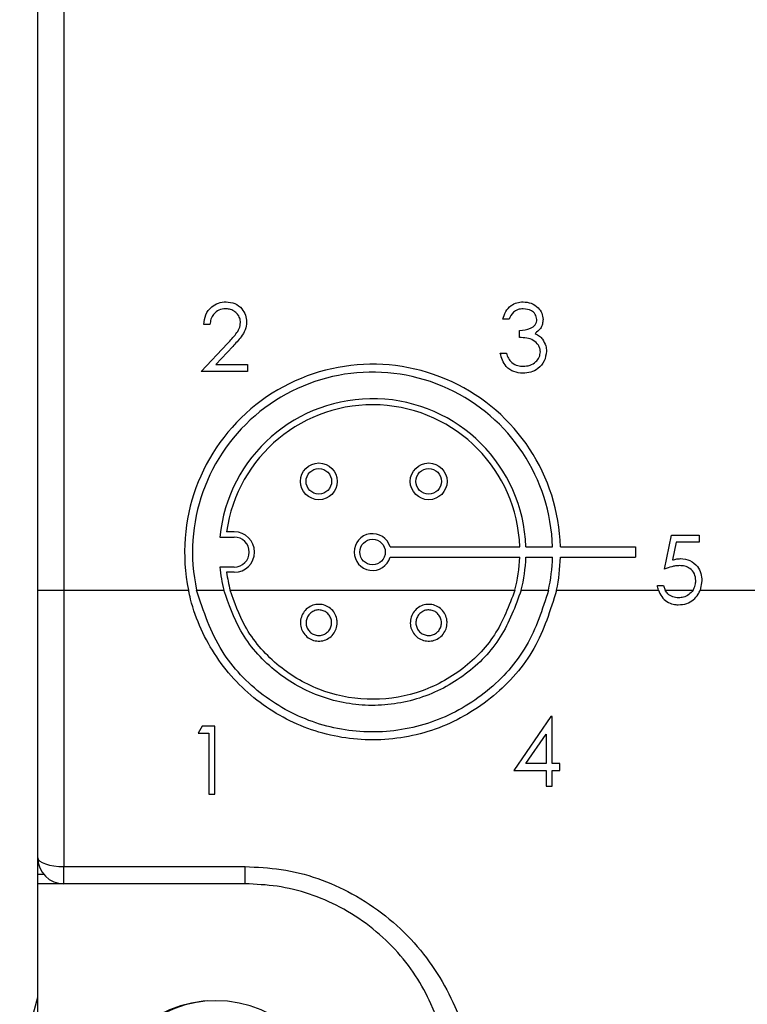
# Model space of a CAD drawing. Units: inches. Extents: x 0.4 to 16.6, y 0.2 to 10.8.
# Drawn here: x 10.2 to 10.7, y 6.4 to 7.2 of the extents above; entities that cross this region are included whole.
import ezdxf

# ---------------------------------------------------------------- set-up
doc = ezdxf.new("R2010")
doc.units = ezdxf.units.IN
doc.header["$MEASUREMENT"] = 0
doc.styles.add('SLDTEXTSTYLE1', font='TXT', dxfattribs={"width": 0.75})
doc.dimstyles.new('SLDDIMSTYLE1', dxfattribs={"dimtxt": 0.166667, "dimasz": 0.156, "dimexe": 0, "dimexo": 0.0625, "dimgap": 0.041667, "dimtad": 0, "dimtih": 1, "dimtoh": 1, "dimdec": 1, "dimrnd": 1e-09, "dimzin": 12, "dimdsep": 46, "dimtxsty": 'SLDTEXTSTYLE1', "dimsah": 1, "dimcen": 0.09, "dimadec": 0, "dimazin": 3, "dimtfac": 1, "dimtdec": 1, "dimtofl": 0, "dimtmove": 0, "dimatfit": 3, "dimfxl": 0, "dimfrac": 2, "dimtolj": 1, "dimtzin": 12, "dimarcsym": 0})
doc.dimstyles.new('SLDDIMSTYLE2', dxfattribs={"dimtxt": 0.166667, "dimasz": 0.156, "dimexe": 0, "dimexo": 0.0625, "dimgap": 0.041667, "dimtad": 0, "dimtih": 1, "dimtoh": 1, "dimdec": 1, "dimrnd": 1e-09, "dimzin": 4, "dimdsep": 46, "dimtxsty": 'SLDTEXTSTYLE1', "dimsah": 1, "dimcen": 0.09, "dimadec": 0, "dimazin": 1, "dimtfac": 1, "dimtdec": 1, "dimtofl": 0, "dimtmove": 0, "dimatfit": 3, "dimfxl": 0, "dimfrac": 2, "dimtolj": 1, "dimtzin": 12, "dimarcsym": 0})

# ---------------------------------------------------------------- blocks, each defined once
blk = doc.blocks.new('_D_1')
at = {"color": 7, "linetype": 'Continuous', "lineweight": 18}
for p, q in [((11.63547, 9.01178), (11.58477, 9.01178)), ((11.58477, 9.01178), (11.58477, 8.74697)), ((11.88176, 9.01178), (11.93246, 9.01178)), ((11.93246, 9.01178), (11.93246, 8.74697)), ((10.31033, 7.82485), (10.31033, 8.89326)), ((13.20934, 7.06024), (13.20934, 8.89326)), ((10.31033, 8.76826), (11.43884, 8.76826)), ((13.20934, 8.76826), (12.07839, 8.76826)), ((11.58477, 8.74697), (11.63547, 8.74697)), ((11.93246, 8.74697), (11.88176, 8.74697))]:
    blk.add_line(p, q, dxfattribs=at)
for points in [[(10.31033, 8.76826), (10.46633, 8.74226), (10.46633, 8.79426)], [(13.20934, 8.76826), (13.05334, 8.79426), (13.05334, 8.74226)]]:
    blk.add_solid(points, dxfattribs=at)
at = {"color": 7, "linetype": 'Continuous', "lineweight": 18, "char_height": 0.166667, "attachment_point": 1, "style": 'SLDTEXTSTYLE1'}
for s, insert in [('74', (11.63547, 8.96181)), ('2.9', (11.60476, 8.70579))]:
    blk.add_mtext(s, dxfattribs=dict(at, insert=insert))
blk = doc.blocks.new('_D_2')
at = {"color": 7, "linetype": 'Continuous', "lineweight": 18}
for p, q in [((9.02933, 6.43374), (9.02933, 5.0236)), ((14.06434, 6.12874), (14.06434, 5.0236)), ((11.57389, 5.39212), (11.5232, 5.39212)), ((11.5232, 5.39212), (11.5232, 5.1273)), ((11.94334, 5.39212), (11.99403, 5.39212)), ((11.99403, 5.39212), (11.99403, 5.1273)), ((9.02933, 5.1486), (11.37726, 5.1486)), ((14.06434, 5.1486), (12.13997, 5.1486)), ((11.5232, 5.1273), (11.57389, 5.1273)), ((11.99403, 5.1273), (11.94334, 5.1273))]:
    blk.add_line(p, q, dxfattribs=at)
for points in [[(9.02933, 5.1486), (9.18533, 5.1226), (9.18533, 5.1746)], [(14.06434, 5.1486), (13.90834, 5.1746), (13.90834, 5.1226)]]:
    blk.add_solid(points, dxfattribs=at)
at = {"color": 7, "linetype": 'Continuous', "lineweight": 18, "char_height": 0.166667, "attachment_point": 1, "style": 'SLDTEXTSTYLE1'}
for s, insert in [('128', (11.57389, 5.34215)), ('5.0', (11.60476, 5.08613))]:
    blk.add_mtext(s, dxfattribs=dict(at, insert=insert))

msp = doc.modelspace()

# ---------------------------------------------------------------- linework, layer by layer
at = {"color": 7, "linetype": 'Continuous', "lineweight": 25}
for p, q in [((10.17433, 6.76524), (10.17433, 7.25524)), ((10.19433, 7.25524), (10.19433, 6.76524)), ((10.53527, 6.97292), (10.53059, 6.97292)), ((10.3062, 6.96891), (10.30153, 6.96891)), ((10.54328, 6.9589), (10.54328, 6.96424)), ((10.29953, 6.93286), (10.31973, 6.95441)), ((10.32371, 6.9521), (10.31068, 6.9382)), ((10.52859, 6.94688), (10.53327, 6.94688)), ((10.31068, 6.9382), (10.33492, 6.9382)), ((10.33492, 6.9382), (10.33492, 6.93286)), ((10.33492, 6.93286), (10.29953, 6.93286)), ((10.32483, 6.81004), (10.31895, 6.81004)), ((10.65429, 6.78142), (10.65963, 6.80746)), ((10.65963, 6.80746), (10.681, 6.80746)), ((10.681, 6.80746), (10.681, 6.80212)), ((10.31378, 6.80596), (10.32483, 6.80596)), ((10.66329, 6.80212), (10.66048, 6.78842)), ((10.681, 6.80212), (10.66329, 6.80212)), ((10.44424, 6.79852), (10.54353, 6.79852)), ((10.5482, 6.79852), (10.56859, 6.79852)), ((10.57462, 6.79852), (10.63217, 6.79852)), ((10.63217, 6.79852), (10.63217, 6.79047)), ((10.44424, 6.79047), (10.54353, 6.79047)), ((10.5482, 6.79047), (10.56859, 6.79047)), ((10.57462, 6.79047), (10.63217, 6.79047)), ((10.32483, 6.78302), (10.31378, 6.78302)), ((10.32483, 6.77895), (10.31895, 6.77895)), ((10.68301, 6.7724), (10.68171, 6.76524)), ((10.17433, 6.76524), (10.19433, 6.76524)), ((10.17433, 6.56024), (10.17433, 6.76524)), ((10.19433, 6.76524), (10.2898, 6.76524)), ((10.19433, 6.76524), (10.19433, 6.55346)), ((10.29597, 6.76524), (10.31691, 6.76524)), ((10.32173, 6.76524), (10.53975, 6.76524)), ((10.54457, 6.76524), (10.56551, 6.76524)), ((10.57168, 6.76524), (10.64972, 6.76524)), ((10.64895, 6.76874), (10.65363, 6.76874)), ((10.65363, 6.76874), (10.6548, 6.76524)), ((10.6548, 6.76524), (10.67619, 6.76524)), ((10.68171, 6.76524), (10.82972, 6.76524)), ((10.56734, 6.66847), (10.53891, 6.62707)), ((10.56829, 6.66847), (10.56734, 6.66847)), ((10.56829, 6.63241), (10.56829, 6.66847)), ((10.30028, 6.66095), (10.29722, 6.6556)), ((10.29722, 6.6556), (10.30523, 6.6556)), ((10.30991, 6.66095), (10.30028, 6.66095)), ((10.30523, 6.6556), (10.30523, 6.60886)), ((10.30991, 6.60886), (10.30991, 6.66095)), ((10.54809, 6.63241), (10.56362, 6.65503)), ((10.56362, 6.65503), (10.56362, 6.63241)), ((10.53891, 6.62707), (10.56362, 6.62707)), ((10.56362, 6.63241), (10.54809, 6.63241)), ((10.56362, 6.62707), (10.56362, 6.61505)), ((10.5743, 6.63241), (10.56829, 6.63241)), ((10.56829, 6.61505), (10.56829, 6.62707)), ((10.56829, 6.62707), (10.5743, 6.62707)), ((10.5743, 6.62707), (10.5743, 6.63241)), ((10.56362, 6.61505), (10.56829, 6.61505)), ((10.30523, 6.60886), (10.30991, 6.60886)), ((10.17433, 6.45324), (10.17433, 6.56024)), ((10.19433, 6.55346), (10.33308, 6.55346)), ((10.19433, 6.54024), (10.19433, 6.55346)), ((10.33308, 6.54024), (10.33308, 6.55346)), ((10.17433, 6.54764), (10.17879, 6.54764)), ((10.19433, 6.54024), (10.17433, 6.54024)), ((10.33308, 6.54024), (10.19433, 6.54024)), ((10.15604, 6.38498), (10.17433, 6.45324)), ((10.17433, 6.18624), (10.17433, 6.45324))]:
    msp.add_line(p, q, dxfattribs=at)
at = {"color": 7, "linetype": 'Continuous', "lineweight": 25, "flags": 128}
msp.add_lwpolyline([(10.17433, 6.56024), (10.17471, 6.55892), (10.17585, 6.55765), (10.1777, 6.55648), (10.18019, 6.55545), (10.18322, 6.55461), (10.18667, 6.55398), (10.19043, 6.5536), (10.19433, 6.55346)], dxfattribs=at)
at = {"color": 7, "linetype": 'Continuous', "lineweight": 25}
for centre, radius in [((10.38961, 6.84867), 0.01409), ((10.47374, 6.84867), 0.01409), ((10.38961, 6.84867), 0.00979), ((10.47374, 6.84867), 0.00979), ((10.43074, 6.79449), 0.00979)]:
    msp.add_circle(centre, radius, dxfattribs=at)
for centre, radius, start, end in [((10.43074, 6.79449), 0.14394, 1.60157, 191.72529), ((10.43074, 6.79449), 0.1379, 1.6717, 192.24633), ((10.43074, 6.79449), 0.11752, 1.96169, 174.39935), ((10.43074, 6.79449), 0.11286, 2.04276, 172.08364), ((10.32483, 6.79449), 0.01554, 270, 90), ((10.43074, 6.79449), 0.01409, 16.59597, 343.40403), ((10.32483, 6.79449), 0.01147, 270, 90), ((10.43074, 6.79449), 0.11286, 344.97861, 357.95724), ((10.43074, 6.79449), 0.11752, 345.5877, 358.03831), ((10.43074, 6.79449), 0.1379, 347.75367, 358.3283), ((10.43074, 6.79449), 0.14394, 348.27471, 358.39843), ((10.43074, 6.79449), 0.11752, 185.60065, 194.4123), ((10.43074, 6.79449), 0.11286, 187.91636, 195.02139), ((10.19433, 6.56024), 0.02, 180, 270), ((10.31033, 6.36064), 0.09, 0, 180), ((10.31171, 6.36074), 0.09, 94.82868, 180)]:
    msp.add_arc(centre, radius, start, end, dxfattribs=at)
for points, knots in [([(10.30153, 6.96891), (10.30183, 6.97144), (10.30244, 6.9765), (10.30688, 6.98229), (10.31254, 6.98576), (10.31652, 6.9861), (10.31852, 6.98627)], [0, 0, 0, 0, 0.280029, 0.559515, 0.779668, 1, 1, 1, 1]), ([(10.31828, 6.98093), (10.3165, 6.98075), (10.31294, 6.98039), (10.30892, 6.97714), (10.30676, 6.97306), (10.30639, 6.9703), (10.3062, 6.96891)], [0, 0, 0, 0, 0.279699, 0.558847, 0.779176, 1, 1, 1, 1]), ([(10.32958, 6.97037), (10.32947, 6.97155), (10.32926, 6.9739), (10.32735, 6.97692), (10.32466, 6.97936), (10.32147, 6.98075), (10.31921, 6.98088), (10.31828, 6.98093)], [0, 0, 0, 0, 0.203762, 0.409052, 0.6057, 0.836393, 1, 1, 1, 1]), ([(10.31852, 6.98627), (10.32084, 6.98606), (10.32548, 6.98562), (10.33063, 6.98138), (10.33376, 6.97624), (10.33409, 6.97261), (10.33425, 6.97079)], [0, 0, 0, 0, 0.27989, 0.559224, 0.779582, 1, 1, 1, 1]), ([(10.53059, 6.97292), (10.5312, 6.97492), (10.53239, 6.97892), (10.53637, 6.98335), (10.54119, 6.98589), (10.54446, 6.98615), (10.5461, 6.98627)], [0, 0, 0, 0, 0.280288, 0.55968, 0.779747, 1, 1, 1, 1]), ([(10.54616, 6.98093), (10.54481, 6.98082), (10.5421, 6.98061), (10.5378, 6.978), (10.53623, 6.97485), (10.53527, 6.97292)], [0, 0, 0, 0, 0.280636, 0.560364, 1, 1, 1, 1]), ([(10.5461, 6.98627), (10.54821, 6.98605), (10.55242, 6.98559), (10.55747, 6.98225), (10.56067, 6.97771), (10.5611, 6.9744), (10.56131, 6.97274)], [0, 0, 0, 0, 0.280085, 0.559868, 0.780099, 1, 1, 1, 1]), ([(10.55664, 6.97276), (10.55637, 6.97413), (10.55584, 6.97686), (10.55186, 6.98024), (10.54832, 6.98067), (10.54616, 6.98093)], [0, 0, 0, 0, 0.278859, 0.560074, 1, 1, 1, 1]), ([(10.54328, 6.96424), (10.54622, 6.96451), (10.55064, 6.96492), (10.55495, 6.96797), (10.55643, 6.97057), (10.55657, 6.97203), (10.55664, 6.97276)], [0, 0, 0, 0, 0.4994185, 0.749016, 0.8745437, 1, 1, 1, 1]), ([(10.56131, 6.97274), (10.56123, 6.97154), (10.56106, 6.96913), (10.55918, 6.96514), (10.55673, 6.96321), (10.55523, 6.96203)], [0, 0, 0, 0, 0.2805082, 0.5607923, 1, 1, 1, 1]), ([(10.31973, 6.95441), (10.32084, 6.95558), (10.32306, 6.95792), (10.32621, 6.96158), (10.32904, 6.9656), (10.3294, 6.96881), (10.32958, 6.97037)], [0, 0, 0, 0, 0.251846, 0.503796, 0.75751, 1, 1, 1, 1]), ([(10.33425, 6.97079), (10.33404, 6.96873), (10.33361, 6.96459), (10.32945, 6.95834), (10.32589, 6.95447), (10.32371, 6.9521)], [0, 0, 0, 0, 0.279288, 0.559154, 1, 1, 1, 1]), ([(10.55931, 6.94788), (10.55923, 6.94879), (10.55908, 6.9506), (10.55746, 6.95389), (10.55261, 6.95838), (10.54701, 6.95869), (10.54328, 6.9589)], [0, 0, 0, 0, 0.125587, 0.251191, 0.500605, 1, 1, 1, 1]), ([(10.55523, 6.96203), (10.55644, 6.96139), (10.55861, 6.96026), (10.56018, 6.9584), (10.56087, 6.95758)], [0, 0, 0, 0, 0.559795, 1, 1, 1, 1]), ([(10.56087, 6.95758), (10.56187, 6.95599), (10.56366, 6.95314), (10.56388, 6.9498), (10.56398, 6.94833)], [0, 0, 0, 0, 0.559419, 1, 1, 1, 1]), ([(10.54596, 6.93152), (10.54357, 6.93173), (10.5388, 6.93215), (10.53316, 6.93615), (10.52989, 6.94141), (10.52902, 6.94505), (10.52859, 6.94688)], [0, 0, 0, 0, 0.279886, 0.558979, 0.779263, 1, 1, 1, 1]), ([(10.53327, 6.94688), (10.53347, 6.94621), (10.53389, 6.94487), (10.535, 6.94229), (10.53641, 6.94072), (10.53735, 6.93968)], [0, 0, 0, 0, 0.2514878, 0.5034228, 1, 1, 1, 1]), ([(10.56398, 6.94833), (10.56361, 6.94577), (10.56286, 6.94066), (10.55797, 6.93504), (10.55201, 6.93199), (10.54798, 6.93168), (10.54596, 6.93152)], [0, 0, 0, 0, 0.279304, 0.5588383, 0.779277, 1, 1, 1, 1]), ([(10.54605, 6.93686), (10.54785, 6.93698), (10.55146, 6.93722), (10.55582, 6.93993), (10.55878, 6.94364), (10.55913, 6.94647), (10.55931, 6.94788)], [0, 0, 0, 0, 0.280599, 0.560151, 0.780303, 1, 1, 1, 1]), ([(10.53735, 6.93968), (10.53884, 6.93874), (10.54152, 6.93707), (10.54466, 6.93692), (10.54605, 6.93686)], [0, 0, 0, 0, 0.558748, 1, 1, 1, 1]), ([(10.66577, 6.78409), (10.66478, 6.78404), (10.6628, 6.78394), (10.65893, 6.78311), (10.65614, 6.7821), (10.65429, 6.78142)], [0, 0, 0, 0, 0.250807, 0.501556, 1, 1, 1, 1]), ([(10.66048, 6.78842), (10.66161, 6.78873), (10.66362, 6.78929), (10.6657, 6.78939), (10.66661, 6.78944)], [0, 0, 0, 0, 0.560064, 1, 1, 1, 1]), ([(10.67833, 6.7726), (10.67814, 6.7744), (10.67775, 6.778), (10.67424, 6.78191), (10.67, 6.78385), (10.66718, 6.78401), (10.66577, 6.78409)], [0, 0, 0, 0, 0.279539, 0.558617, 0.779047, 1, 1, 1, 1]), ([(10.66661, 6.78944), (10.66911, 6.78917), (10.67408, 6.78864), (10.67956, 6.78396), (10.68261, 6.77825), (10.68287, 6.77435), (10.68301, 6.7724)], [0, 0, 0, 0, 0.279688, 0.559025, 0.779292, 1, 1, 1, 1]), ([(10.67619, 6.76524), (10.67689, 6.76653), (10.67815, 6.76883), (10.67828, 6.77145), (10.67833, 6.7726)], [0, 0, 0, 0, 0.55929, 1, 1, 1, 1]), ([(10.57168, 6.76524), (10.56689, 6.74986), (10.55731, 6.71911), (10.52477, 6.68215), (10.48273, 6.65728), (10.43441, 6.64786), (10.38606, 6.65485), (10.34279, 6.67716), (10.30911, 6.71255), (10.29438, 6.74482), (10.29032, 6.76293), (10.2898, 6.76524)], [0, 0, 0, 0, 0.122091, 0.244111, 0.367732, 0.491404, 0.613171, 0.734665, 0.857987, 0.981893, 1, 1, 1, 1]), ([(10.56551, 6.76524), (10.56078, 6.75053), (10.55132, 6.72113), (10.51978, 6.68599), (10.47924, 6.66255), (10.43287, 6.65399), (10.38652, 6.66113), (10.34549, 6.68301), (10.31163, 6.71809), (10.30134, 6.74908), (10.29597, 6.76524)], [0, 0, 0, 0, 0.12308, 0.246094, 0.370569, 0.495039, 0.617787, 0.74036, 0.864607, 1, 1, 1, 1]), ([(10.54457, 6.76524), (10.54005, 6.75283), (10.53102, 6.72802), (10.50289, 6.69907), (10.46752, 6.68048), (10.42773, 6.67478), (10.38843, 6.68246), (10.35411, 6.70262), (10.32871, 6.73142), (10.32063, 6.75459), (10.31691, 6.76524)], [0, 0, 0, 0, 0.127016, 0.253985, 0.381976, 0.509822, 0.636512, 0.76329, 0.89123, 1, 1, 1, 1]), ([(10.53975, 6.76524), (10.53528, 6.75337), (10.52634, 6.72962), (10.49901, 6.7021), (10.46484, 6.68461), (10.42656, 6.67956), (10.3889, 6.68737), (10.35613, 6.70712), (10.33263, 6.73443), (10.32506, 6.75583), (10.32173, 6.76524)], [0, 0, 0, 0, 0.128132, 0.256221, 0.385239, 0.514092, 0.641905, 0.769852, 0.898846, 1, 1, 1, 1]), ([(10.64972, 6.76524), (10.64953, 6.76589), (10.64921, 6.76704), (10.64903, 6.76822), (10.64895, 6.76874)], [0, 0, 0, 0, 0.559969, 1, 1, 1, 1]), ([(10.64972, 6.76524), (10.65044, 6.76352), (10.65189, 6.76009), (10.65599, 6.75628), (10.66055, 6.75429), (10.66358, 6.75412), (10.66484, 6.75405)], [0, 0, 0, 0, 0.275293, 0.550883, 0.811842, 1, 1, 1, 1]), ([(10.66511, 6.75939), (10.66362, 6.75955), (10.66062, 6.75989), (10.65688, 6.76208), (10.65543, 6.76429), (10.6548, 6.76524)], [0, 0, 0, 0, 0.362548, 0.726479, 1, 1, 1, 1]), ([(10.66484, 6.75405), (10.6671, 6.75423), (10.67125, 6.75456), (10.67663, 6.75761), (10.67997, 6.76139), (10.68123, 6.76418), (10.68171, 6.76524)], [0, 0, 0, 0, 0.31158, 0.574586, 0.838022, 1, 1, 1, 1]), ([(10.67619, 6.76524), (10.67519, 6.76406), (10.6732, 6.7617), (10.66917, 6.75969), (10.66637, 6.75948), (10.66511, 6.75939)], [0, 0, 0, 0, 0.354693, 0.709333, 1, 1, 1, 1]), ([(10.40369, 6.74032), (10.40354, 6.73873), (10.40322, 6.73556), (10.40079, 6.73134), (10.39721, 6.72814), (10.39274, 6.72631), (10.38793, 6.72606), (10.38331, 6.72742), (10.3794, 6.73022), (10.37664, 6.73416), (10.37533, 6.73881), (10.37564, 6.74362), (10.37752, 6.74806), (10.38076, 6.75163), (10.38501, 6.75392), (10.38977, 6.75467), (10.39451, 6.75381), (10.3987, 6.75143), (10.40185, 6.7478), (10.40347, 6.74387), (10.40363, 6.74131), (10.40369, 6.74032)], [0, 0, 0, 0, 0.053763, 0.107526, 0.161295, 0.21501, 0.268633, 0.322198, 0.375792, 0.429475, 0.483231, 0.536999, 0.590729, 0.644414, 0.698076, 0.751733, 0.805391, 0.859048, 0.912705, 0.966367, 1, 1, 1, 1]), ([(10.48783, 6.74032), (10.48767, 6.73873), (10.48736, 6.73556), (10.48493, 6.73134), (10.48135, 6.72814), (10.47688, 6.72631), (10.47207, 6.72606), (10.46745, 6.72742), (10.46354, 6.73022), (10.46077, 6.73416), (10.45947, 6.73881), (10.45977, 6.74362), (10.46165, 6.74806), (10.4649, 6.75163), (10.46914, 6.75392), (10.4739, 6.75467), (10.47864, 6.75381), (10.48284, 6.75143), (10.48598, 6.7478), (10.4876, 6.74387), (10.48777, 6.74131), (10.48783, 6.74032)], [0, 0, 0, 0, 0.053763, 0.107526, 0.161295, 0.21501, 0.268633, 0.322198, 0.375792, 0.429475, 0.483231, 0.536999, 0.590729, 0.644414, 0.698076, 0.751733, 0.805391, 0.859048, 0.912705, 0.966367, 1, 1, 1, 1]), ([(10.3994, 6.74032), (10.39929, 6.73922), (10.39907, 6.73701), (10.39738, 6.73408), (10.39489, 6.73185), (10.39179, 6.73058), (10.38844, 6.73041), (10.38523, 6.73135), (10.38251, 6.7333), (10.38059, 6.73604), (10.37968, 6.73927), (10.37989, 6.74261), (10.3812, 6.7457), (10.38346, 6.74818), (10.38641, 6.74977), (10.38972, 6.7503), (10.39301, 6.7497), (10.39593, 6.74804), (10.39812, 6.74552), (10.39925, 6.74279), (10.39936, 6.74101), (10.3994, 6.74032)], [0, 0, 0, 0, 0.053759, 0.107517, 0.161273, 0.214977, 0.268607, 0.322194, 0.375803, 0.42948, 0.483222, 0.536984, 0.590723, 0.644424, 0.698096, 0.751752, 0.805404, 0.859055, 0.912712, 0.966383, 1, 1, 1, 1]), ([(10.48354, 6.74032), (10.48343, 6.73922), (10.48321, 6.73701), (10.48152, 6.73408), (10.47903, 6.73185), (10.47592, 6.73058), (10.47258, 6.73041), (10.46937, 6.73135), (10.46665, 6.7333), (10.46472, 6.73604), (10.46382, 6.73927), (10.46403, 6.74261), (10.46534, 6.7457), (10.46759, 6.74818), (10.47054, 6.74977), (10.47385, 6.7503), (10.47715, 6.7497), (10.48007, 6.74804), (10.48225, 6.74552), (10.48338, 6.74279), (10.48349, 6.74101), (10.48354, 6.74032)], [0, 0, 0, 0, 0.053759, 0.107517, 0.161273, 0.214977, 0.268607, 0.322194, 0.375803, 0.42948, 0.483222, 0.536984, 0.590723, 0.644424, 0.698096, 0.751752, 0.805404, 0.859055, 0.912712, 0.966383, 1, 1, 1, 1]), ([(10.33308, 6.55346), (10.34233, 6.55301), (10.37085, 6.55162), (10.40841, 6.53808), (10.44123, 6.51623), (10.47067, 6.4884), (10.49379, 6.45112), (10.50726, 6.40825), (10.50864, 6.38368), (10.50933, 6.37139)], [0, 0, 0, 0, 0.090894, 0.280345, 0.383822, 0.487348, 0.695106, 0.847419, 1, 1, 1, 1]), ([(10.48933, 6.38399), (10.48873, 6.39448), (10.48753, 6.41542), (10.47565, 6.45222), (10.45061, 6.49144), (10.40861, 6.52405), (10.36654, 6.53865), (10.34128, 6.53985), (10.33308, 6.54024)], [0, 0, 0, 0, 0.154059, 0.307803, 0.514998, 0.720115, 0.909152, 1, 1, 1, 1])]:
    msp.add_open_spline(points, degree=3, knots=knots, dxfattribs=at)

# ---------------------------------------------------------------- dimensions: what is measured, and where the dimension line sits
at = {"color": 7, "linetype": 'Continuous', "lineweight": 18}
for base, p1, p2, dimstyle, picture, middle in [((13.20934, 8.76826), (10.31033, 7.77485), (13.20934, 7.01024), 'SLDDIMSTYLE1', '_D_1', (11.75862, 8.76826)), ((9.02933, 5.1486), (14.06434, 6.17874), (9.02933, 6.48374), 'SLDDIMSTYLE2', '_D_2', (11.75862, 5.1486))]:
    dim = msp.add_linear_dim(base=base, p1=p1, p2=p2, dimstyle=dimstyle, dxfattribs=at)
    dim.commit()
    dim.dimension.update_dxf_attribs({"geometry": picture, "text_midpoint": middle, "dimtype": 160})

doc.saveas('drawing.dxf')
